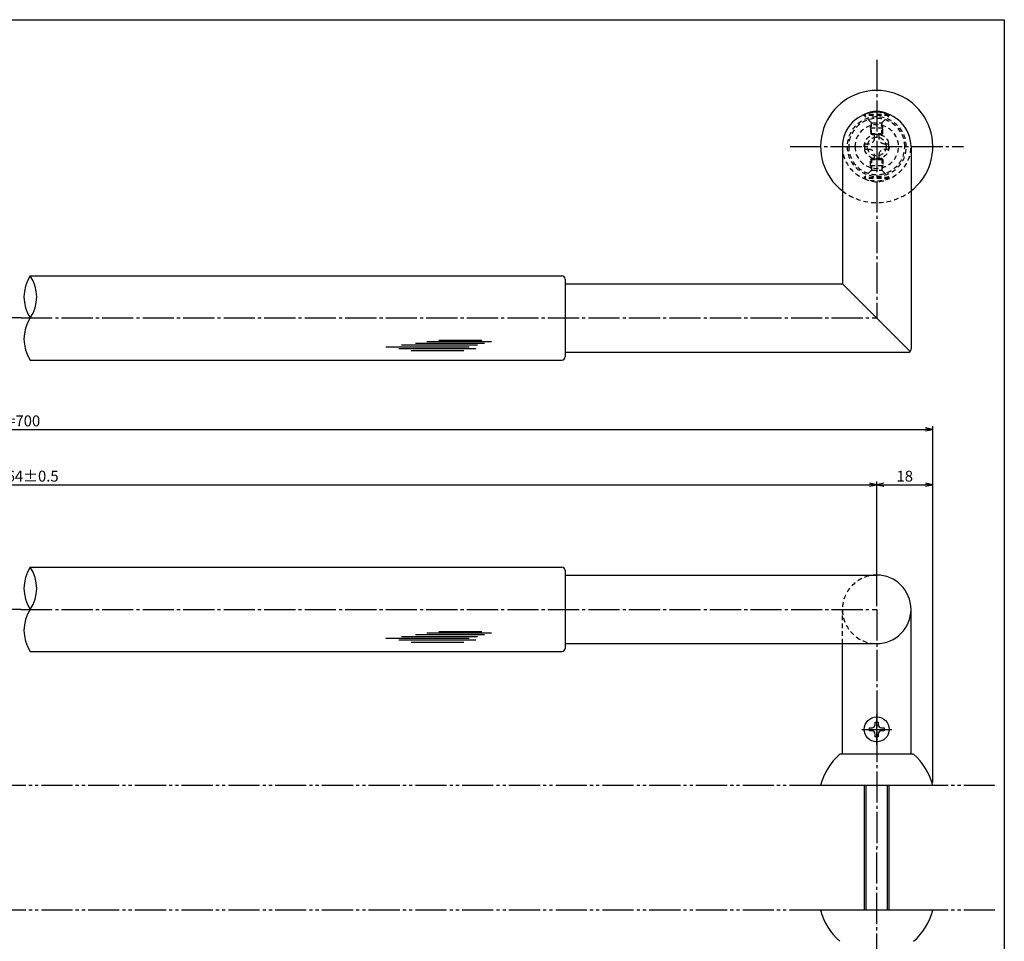
# Model space of a CAD drawing. Units: inches. Extents: x 399 to 1206, y 13 to 573.
# Drawn here: x 890 to 1206, y 277 to 573 of the extents above; entities that cross this region are included whole.
import ezdxf

# ---------------------------------------------------------------- set-up
doc = ezdxf.new("R2010")
doc.units = ezdxf.units.IN
doc.header["$MEASUREMENT"] = 0
for name, pattern in [('CENS', [13, 10, -1, 1, -1]), ('HIDS', [2.5, 1.5, -1]), ('PHAS', [15, 10, -1, 1, -1, 1, -1])]:
    doc.linetypes.add(name, pattern=pattern)
for name, color, linetype in [('02-実線-1', 7, 'Continuous'), ('03-細線', 1, 'Continuous'), ('04-破線-1', 5, 'HIDS'), ('06-中心線', 1, 'CENS'), ('07-2点鎖線', 2, 'PHAS'), ('10-寸法', 3, 'Continuous'), ('11-ﾈｼﾞ関連', 7, 'Continuous'), ('図枠', 7, 'Continuous')]:
    doc.layers.add(name, color=color, linetype=linetype)
doc.styles.add('STD', font='TXT.shx', dxfattribs={"bigfont": 'bigfont.shx'})
doc.dimstyles.new('1：1', dxfattribs={"dimtxt": 3.5, "dimasz": 2.3, "dimexe": 1, "dimexo": 1, "dimgap": 1, "dimtad": 3, "dimdsep": 46, "dimtxsty": 'STD', "dimblk1": 'ARRI', "dimblk2": 'ARRI', "dimsah": 1, "dimcen": 0, "dimclrd": 3, "dimclre": 3, "dimclrt": 4, "dimadec": 0, "dimazin": 0, "dimtfac": 0.7, "dimtmove": 0, "dimatfit": 0, "dimldrblk": 'ARRI', "dimfxl": 0, "dimtvp": 1, "dimtolj": 1, "dimtzin": 0, "dimarcsym": 0})

# ---------------------------------------------------------------- blocks, each defined once
blk = doc.blocks.new('ARRI')
at = {"color": 0, "linetype": 'ByBlock'}
for p, q in [((0, 0), (-1, 0.21)), ((-1, -0.21), (0, 0)), ((0, 0), (-1, 0))]:
    blk.add_line(p, q, dxfattribs=at)
blk = doc.blocks.new('*D134')
at = {"layer": '10-寸法', "color": 3, "lineweight": -2}
for p, q in [((598.1, 328.16), (598.1, 442.39)), ((1183.1, 328.16), (1183.1, 442.39)), ((600.4, 441.39), (1180.8, 441.39))]:
    blk.add_line(p, q, dxfattribs=at)
at = {"layer": 'Defpoints', "color": 0}
for p in [(1183.1, 441.39), (598.1, 327.16), (1183.1, 327.16)]:
    blk.add_point(p, dxfattribs=at)
at = {"layer": '10-寸法', "color": 3, "lineweight": -2, "xscale": 2.3, "yscale": 2.3, "zscale": 2.3, "rotation": 180}
blk.add_blockref('ARRI', (598.1, 441.39), dxfattribs=at)
at = {"layer": '10-寸法', "color": 3, "lineweight": -2, "xscale": 2.3, "yscale": 2.3, "zscale": 2.3}
blk.add_blockref('ARRI', (1183.1, 441.39), dxfattribs=at)
at = {"layer": '10-寸法', "color": 4, "insert": (890.14, 444.14), "char_height": 3.5, "attachment_point": 5, "style": 'STD'}
blk.add_mtext('\\A1;L=700', dxfattribs=at)
blk = doc.blocks.new('*D135')
at = {"layer": '10-寸法', "color": 3, "lineweight": -2}
for p, q in [((616.1, 384.66), (616.1, 424.65)), ((618.4, 423.65), (1162.8, 423.65)), ((1165.1, 384.66), (1165.1, 424.65))]:
    blk.add_line(p, q, dxfattribs=at)
at = {"layer": 'Defpoints', "color": 0}
for p in [(1165.1, 423.65), (616.1, 383.66), (1165.1, 383.66)]:
    blk.add_point(p, dxfattribs=at)
at = {"layer": '10-寸法', "color": 3, "lineweight": -2, "xscale": 2.3, "yscale": 2.3, "zscale": 2.3, "rotation": 180}
blk.add_blockref('ARRI', (616.1, 423.65), dxfattribs=at)
at = {"layer": '10-寸法', "color": 3, "lineweight": -2, "xscale": 2.3, "yscale": 2.3, "zscale": 2.3}
blk.add_blockref('ARRI', (1165.1, 423.65), dxfattribs=at)
at = {"layer": '10-寸法', "color": 4, "insert": (890.14, 426.4), "char_height": 3.5, "attachment_point": 5, "style": 'STD'}
blk.add_mtext('\\A1;P=664±0.5', dxfattribs=at)
blk = doc.blocks.new('*D136')
at = {"layer": '10-寸法', "color": 3, "lineweight": -2}
for p, q in [((1165.1, 384.66), (1165.1, 424.65)), ((1167.4, 423.65), (1180.8, 423.65)), ((1183.1, 328.16), (1183.1, 424.65))]:
    blk.add_line(p, q, dxfattribs=at)
at = {"layer": 'Defpoints', "color": 0}
for p in [(1183.1, 423.65), (1165.1, 383.66), (1183.1, 327.16)]:
    blk.add_point(p, dxfattribs=at)
at = {"layer": '10-寸法', "color": 3, "lineweight": -2, "xscale": 2.3, "yscale": 2.3, "zscale": 2.3, "rotation": 180}
blk.add_blockref('ARRI', (1165.1, 423.65), dxfattribs=at)
at = {"layer": '10-寸法', "color": 3, "lineweight": -2, "xscale": 2.3, "yscale": 2.3, "zscale": 2.3}
blk.add_blockref('ARRI', (1183.1, 423.65), dxfattribs=at)
at = {"layer": '10-寸法', "color": 4, "insert": (1174.1, 426.4), "char_height": 3.5, "attachment_point": 5, "style": 'STD'}
blk.add_mtext('\\A1;18', dxfattribs=at)
blk = doc.blocks.new('A$C1F387A27')
at = {"layer": '11-ﾈｼﾞ関連', "color": 5, "linetype": 'HIDS'}
for p, q in [((-0.69, 3.95), (0.91, 3.95)), ((-0.69, 2.6), (-0.69, 3.95)), ((0.91, 3.95), (0.91, 2.6)), ((-3.79, -0.75), (-3.79, 0.85)), ((-3.79, 0.85), (-2.44, 0.85)), ((2.66, 0.85), (4.01, 0.85)), ((4.01, 0.85), (4.01, -0.75)), ((-2.44, -0.75), (-3.79, -0.75)), ((-0.69, -3.85), (-0.69, -2.5)), ((0.91, -2.5), (0.91, -3.85)), ((4.01, -0.75), (2.66, -0.75)), ((0.91, -3.85), (-0.69, -3.85))]:
    blk.add_line(p, q, dxfattribs=at)
blk.add_circle((0.11, 0.05), 7, dxfattribs=at)
for centre, start, end in [((-2.44, 2.6), 270, 0), ((2.66, 2.6), 180, 270), ((-2.44, -2.5), 0, 90), ((2.66, -2.5), 90, 180)]:
    blk.add_arc(centre, 1.75, start, end, dxfattribs=at)
blk = doc.blocks.new('A$C2B6319E1')
at = {"layer": '06-中心線', "color": 1, "linetype": 'CENS'}
for p, q in [((-0.02, -4.78), (-0.02, 4.82)), ((-4.82, 0.02), (4.78, 0.02))]:
    blk.add_line(p, q, dxfattribs=at)
at = {"layer": '11-ﾈｼﾞ関連', "color": 7, "linetype": 'Continuous'}
for p, q in [((-2.37, -0.48), (-2.37, 0.52)), ((-2.37, 0.52), (-1.52, 0.52)), ((-0.52, 2.37), (0.48, 2.37)), ((-0.52, 1.52), (-0.52, 2.37)), ((0.48, 2.37), (0.48, 1.52)), ((1.48, 0.52), (2.33, 0.52)), ((2.33, 0.52), (2.33, -0.48)), ((-1.52, -0.48), (-2.37, -0.48)), ((-0.52, -2.33), (-0.52, -1.48)), ((0.48, -2.33), (-0.52, -2.33)), ((0.48, -1.48), (0.48, -2.33)), ((2.33, -0.48), (1.48, -0.48))]:
    blk.add_line(p, q, dxfattribs=at)
blk.add_circle((-0.02, 0.02), 4, dxfattribs=at)
for centre, start, end in [((-1.52, 1.52), 270, 0), ((1.48, 1.52), 180, 270), ((-1.52, -1.48), 0, 90), ((1.48, -1.48), 90, 180)]:
    blk.add_arc(centre, 1, start, end, dxfattribs=at)

msp = doc.modelspace()

# ---------------------------------------------------------------- linework, layer by layer
at = {"layer": '02-実線-1'}
for p, q in [((1154.105, 532.158), (1154.105, 488.158)), ((1176.105, 532.158), (1176.105, 467.158)), ((893.561, 490.658), (1064.105, 490.658)), ((1065.105, 489.658), (1065.105, 464.658)), ((1065.105, 488.158), (1154.105, 488.158)), ((1065.105, 466.158), (1175.105, 466.158)), ((893.561, 463.658), (1064.105, 463.658)), ((893.561, 397.158), (1064.105, 397.158)), ((1065.105, 396.158), (1065.105, 371.158)), ((1065.105, 394.658), (1165.105, 394.658)), ((1176.105, 337.158), (1176.105, 383.658)), ((893.561, 370.158), (1064.105, 370.158)), ((1065.105, 372.658), (1165.105, 372.658)), ((1154.105, 337.158), (1154.105, 372.658)), ((1176.942, 337.158), (1153.268, 337.158)), ((1183.105, 327.158), (1147.105, 327.158)), ((1183.105, 287.158), (1147.105, 287.158))]:
    msp.add_line(p, q, dxfattribs=at)
for centre, radius, start, end in [((1165.105, 532.158), 18, 307.66989, 232.33011), ((1165.105, 532.158), 11, 360, 180), ((903.665, 483.908), 12.151, 146.25419, 213.74581), ((883.457, 483.908), 12.151, 326.25419, 33.74581), ((1064.105, 489.658), 1, 360, 90), ((903.665, 470.408), 12.151, 146.25419, 213.74581), ((1064.105, 464.658), 1, 270, 360), ((1175.105, 467.158), 1, 270, 0), ((903.665, 390.408), 12.151, 146.25419, 213.74581), ((883.457, 390.408), 12.151, 326.25419, 33.74581), ((1064.105, 396.158), 1, 0, 90), ((1165.105, 383.658), 11, 270, 90), ((903.665, 376.908), 12.151, 146.25419, 213.74581), ((1064.105, 371.158), 1, 270, 0), ((1166.462, 322.128), 20, 131.27924, 165.43351), ((1163.748, 322.128), 20, 14.56649, 48.72076), ((1166.462, 292.188), 20, 194.56649, 228.72076), ((1163.748, 292.188), 20, 311.27924, 345.43351)]:
    msp.add_arc(centre, radius, start, end, dxfattribs=at)
at = {"layer": '03-細線'}
msp.add_line((1154.105, 488.158), (1175.666, 466.597), dxfattribs=at)
at = {"layer": '03-細線', "color": 1, "linetype": 'Continuous'}
for p, q in [((1034.368, 467.817), (1007.665, 467.817)), ((1036.981, 468.384), (1012.665, 468.384)), ((1039.254, 468.952), (1017.096, 468.952)), ((1041.526, 469.52), (1020.732, 469.52)), ((1038.458, 469.974), (1024.596, 469.974)), ((1036.527, 467.249), (1011.755, 467.249)), ((1032.663, 466.568), (1015.733, 466.568)), ((1041.526, 376.02), (1020.732, 376.02)), ((1038.458, 376.474), (1024.596, 376.474)), ((1034.368, 374.317), (1007.665, 374.317)), ((1036.527, 373.749), (1011.755, 373.749)), ((1036.981, 374.884), (1012.665, 374.884)), ((1032.663, 373.068), (1015.733, 373.068)), ((1039.254, 375.452), (1017.096, 375.452))]:
    msp.add_line(p, q, dxfattribs=at)
at = {"layer": '04-破線-1'}
msp.add_line((1154.105, 372.658), (1154.105, 383.658), dxfattribs=at)
for centre, radius, start, end in [((1165.105, 532.158), 9.5, 0, 180), ((1165.105, 532.158), 9, 0, 180), ((1165.105, 532.158), 11, 180, 360), ((1165.105, 532.158), 9.5, 180, 360), ((1165.105, 532.158), 9, 180, 360), ((1165.105, 532.158), 18, 232.33011, 307.66989), ((1165.105, 383.658), 11, 90, 270)]:
    msp.add_arc(centre, radius, start, end, dxfattribs=at)
at = {"layer": '06-中心線'}
for p, q in [((1165.105, 559.98), (1165.105, 477.158)), ((1137.283, 532.158), (1192.927, 532.158)), ((890.605, 477.158), (616.105, 477.158)), ((890.605, 477.158), (1165.105, 477.158)), ((890.605, 383.658), (616.105, 383.658)), ((890.605, 383.658), (1165.105, 383.658)), ((1165.105, 383.658), (1165.105, 307.158)), ((1165.105, 230.658), (1165.105, 307.158))]:
    msp.add_line(p, q, dxfattribs=at)
at = {"layer": '07-2点鎖線'}
for p, q in [((1147.105, 327.158), (634.105, 327.158)), ((1203.037, 327.158), (1183.105, 327.158)), ((1147.105, 287.158), (634.105, 287.158)), ((1203.037, 287.158), (1183.105, 287.158))]:
    msp.add_line(p, q, dxfattribs=at)
at = {"layer": '11-ﾈｼﾞ関連', "color": 5, "linetype": 'HIDS'}
for p, q in [((1161.105, 542.105), (1161.105, 542.405)), ((1169.105, 542.405), (1161.105, 542.405)), ((1163.338, 539.872), (1161.105, 542.105)), ((1169.105, 542.105), (1161.105, 542.105)), ((1166.872, 539.872), (1169.105, 542.105)), ((1169.105, 542.405), (1169.105, 542.105)), ((1163.105, 538.189), (1163.455, 539.589)), ((1163.105, 538.189), (1163.105, 536.349)), ((1163.105, 538.189), (1167.105, 538.189)), ((1163.419, 539.755), (1166.791, 539.755)), ((1163.455, 536), (1163.455, 539.755)), ((1166.755, 536), (1166.755, 539.755)), ((1167.105, 538.189), (1166.755, 539.589)), ((1167.105, 536.349), (1167.105, 538.189)), ((1163.105, 536.349), (1167.105, 536.349)), ((1163.455, 536), (1163.105, 536.349)), ((1166.755, 536), (1163.455, 536)), ((1167.105, 536.349), (1166.755, 536)), ((1163.455, 528.315), (1163.105, 527.966)), ((1163.105, 526.126), (1163.105, 527.966)), ((1163.105, 527.966), (1167.105, 527.966)), ((1163.455, 528.315), (1163.455, 524.561)), ((1166.755, 528.315), (1163.455, 528.315)), ((1166.755, 528.315), (1166.755, 524.561)), ((1167.105, 527.966), (1166.755, 528.315)), ((1167.105, 527.966), (1167.105, 526.126)), ((1163.338, 524.443), (1161.105, 522.211)), ((1163.105, 526.126), (1163.455, 524.726)), ((1163.105, 526.126), (1167.105, 526.126)), ((1163.419, 524.561), (1166.791, 524.561)), ((1167.105, 526.126), (1166.755, 524.726)), ((1166.872, 524.443), (1169.105, 522.211)), ((1161.105, 522.211), (1161.105, 521.911)), ((1169.105, 522.211), (1161.105, 522.211)), ((1169.105, 521.911), (1161.105, 521.911)), ((1169.105, 521.911), (1169.105, 522.211))]:
    msp.add_line(p, q, dxfattribs=at)
at = {"layer": '11-ﾈｼﾞ関連', "color": 7, "linetype": 'Continuous'}
for p, q in [((1161.105, 327.158), (1161.105, 287.158)), ((1169.105, 287.158), (1169.105, 327.158))]:
    msp.add_line(p, q, dxfattribs=at)
at = {"layer": '11-ﾈｼﾞ関連', "color": 1, "linetype": 'Continuous'}
for p, q in [((1161.73, 287.158), (1161.73, 327.158)), ((1168.48, 327.158), (1168.48, 287.158))]:
    msp.add_line(p, q, dxfattribs=at)
at = {"layer": '11-ﾈｼﾞ関連', "color": 5, "linetype": 'HIDS'}
for radius in [4, 3]:
    msp.add_circle((1165.105, 532.158), radius, dxfattribs=at)
at = {"layer": '11-ﾈｼﾞ関連', "color": 7}
msp.add_arc((1165.105, 535.218), 8.225, 60.90126, 119.09874, dxfattribs=at)
at = {"layer": '11-ﾈｼﾞ関連', "color": 5, "linetype": 'HIDS'}
for centre, radius, start, end in [((1163.055, 539.589), 0.4, 0, 45), ((1167.155, 539.589), 0.4, 135, 180), ((1163.055, 524.726), 0.4, 315, 0), ((1167.155, 524.726), 0.4, 180, 225), ((1165.105, 529.098), 8.225, 240.90126, 299.09874)]:
    msp.add_arc(centre, radius, start, end, dxfattribs=at)
at = {"layer": '図枠'}
msp.add_lwpolyline([(399.037, 572.863), (1206.037, 572.863), (1206.037, 12.863), (399.037, 12.863)], close=True, dxfattribs=at)

# ---------------------------------------------------------------- block references
at = {"layer": '02-実線-1', "xscale": -1, "rotation": 90}
msp.add_blockref('A$C1F387A27', (1165.158, 532.266), dxfattribs=at)
at = {"layer": '06-中心線', "linetype": 'CENS'}
msp.add_blockref('A$C2B6319E1', (1165.127, 345.135), dxfattribs=at)

# ---------------------------------------------------------------- dimensions: what is measured, and where the dimension line sits
at = {"layer": '10-寸法'}
for base, p1, p2, text, picture, middle in [((1183.105, 441.391), (598.105, 327.158), (1183.105, 327.158), 'L=700', '*D134', (890.144, 441.391)), ((1165.105, 423.648), (616.105, 383.658), (1165.105, 383.658), 'P=664±0.5', '*D135', (890.144, 423.648))]:
    dim = msp.add_linear_dim(base=base, p1=p1, p2=p2, text=text, dimstyle='1：1', dxfattribs=at)
    dim.commit()
    dim.dimension.update_dxf_attribs({"geometry": picture, "text_midpoint": middle, "dimtype": 160})
dim = msp.add_linear_dim(base=(1183.105, 423.648), p1=(1165.105, 383.658), p2=(1183.105, 327.158), dimstyle='1：1', override={"dimtmove": 1}, dxfattribs=at)
dim.commit()
dim.dimension.update_dxf_attribs({"geometry": '*D136', "text_midpoint": (1174.105, 426.398)})

doc.saveas('drawing.dxf')
